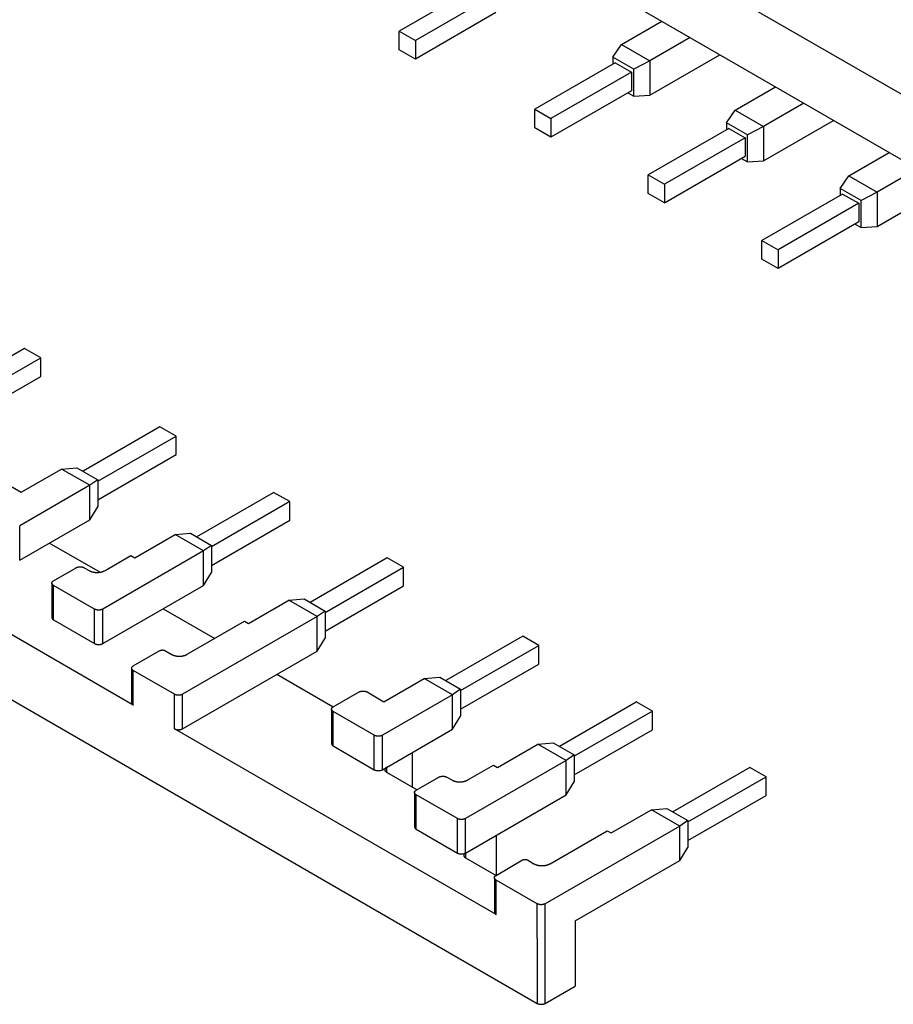
# Model space of a CAD drawing. Extents: x 88 to 359, y 50 to 265.
# Drawn here: x 300 to 338, y 181 to 225 of the extents above; entities that cross this region are included whole.
import ezdxf

# ---------------------------------------------------------------- set-up
doc = ezdxf.new("R2010")
doc.units = 0
doc.header["$MEASUREMENT"] = 0
doc.layers.add('1', color=7, linetype='CONTINUOUS')

msp = doc.modelspace()

# ---------------------------------------------------------------- linework, layer by layer
at = {"layer": '1', "color": 150, "linetype": 'Continuous'}
for p, q in [((345.11324, 217.41593), (279.49373, 255.30138)), ((279.49373, 252.44364), (345.11324, 214.5582)), ((319.97829, 226.06924), (316.44276, 224.028)), ((320.6854, 225.66099), (317.14986, 223.61975)), ((320.6854, 224.8445), (317.14986, 222.80326)), ((326.19814, 223.4376), (327.9659, 224.45822)), ((316.44276, 223.2115), (316.44276, 224.028)), ((316.44276, 224.028), (317.14986, 223.61975)), ((329.20334, 223.74378), (327.43557, 222.72316)), ((317.14986, 223.61975), (317.14986, 222.80326)), ((325.81192, 222.88491), (326.19814, 223.4376)), ((326.19814, 223.4376), (327.43557, 222.72316)), ((317.14986, 222.80326), (316.44276, 223.2115)), ((326.73116, 222.35418), (325.81192, 222.88491)), ((325.81192, 222.88491), (325.81192, 222.57872)), ((327.43557, 221.21264), (330.51149, 222.98852)), ((325.91799, 222.63996), (322.38245, 220.59872)), ((325.91799, 222.63996), (326.6251, 222.23171)), ((327.43557, 222.72316), (326.73116, 222.35418)), ((327.43557, 222.72316), (327.43557, 221.21264)), ((326.6251, 222.23171), (323.08956, 220.19047)), ((326.6251, 222.23171), (326.6251, 221.41521)), ((326.73116, 221.17026), (326.73116, 222.35418)), ((331.18324, 220.55945), (332.95101, 221.58007)), ((326.6251, 221.41521), (323.08956, 219.37397)), ((326.466, 221.32336), (326.73116, 221.17026)), ((326.73116, 221.17026), (327.43557, 221.21264)), ((334.18844, 220.86563), (332.42068, 219.84501)), ((322.38245, 219.78222), (322.38245, 220.59872)), ((322.38245, 220.59872), (323.08956, 220.19047)), ((330.79703, 220.00676), (331.18324, 220.55945)), ((331.18324, 220.55945), (332.42068, 219.84501)), ((323.08956, 220.19047), (323.08956, 219.37397)), ((331.71626, 219.47603), (330.79703, 220.00676)), ((330.79703, 220.00676), (330.79703, 219.70057)), ((332.42068, 219.84501), (331.71626, 219.47603)), ((332.42068, 218.33449), (335.49659, 220.11037)), ((332.42068, 219.84501), (332.42068, 218.33449)), ((323.08956, 219.37397), (322.38245, 219.78222)), ((330.90309, 219.76181), (327.36756, 217.72057)), ((330.90309, 219.76181), (331.6102, 219.35356)), ((331.71626, 218.29211), (331.71626, 219.47603)), ((257.04716, 219.1713), (322.48989, 181.38792)), ((331.6102, 219.35356), (328.07466, 217.31232)), ((331.6102, 219.35356), (331.6102, 218.53706)), ((328.07466, 216.49582), (331.6102, 218.53706)), ((336.16834, 217.6813), (337.93611, 218.70192)), ((331.4511, 218.44521), (331.71626, 218.29211)), ((331.71626, 218.29211), (332.42068, 218.33449)), ((327.36756, 217.72057), (328.07466, 217.31232)), ((327.36756, 216.90407), (327.36756, 217.72057)), ((335.78213, 217.12861), (336.16834, 217.6813)), ((336.16834, 217.6813), (337.40578, 216.96686)), ((339.17355, 217.98748), (337.40578, 216.96686)), ((328.07466, 217.31232), (328.07466, 216.49582)), ((337.40578, 215.45634), (340.48169, 217.23222)), ((328.07466, 216.49582), (327.36756, 216.90407)), ((335.88819, 216.88366), (332.35266, 214.84241)), ((336.70137, 216.59788), (335.78213, 217.12861)), ((335.78213, 217.12861), (335.78213, 216.82242)), ((335.88819, 216.88366), (336.5953, 216.47541)), ((337.40578, 216.96686), (336.70137, 216.59788)), ((337.40578, 216.96686), (337.40578, 215.45634)), ((336.5953, 216.47541), (333.05977, 214.43417)), ((336.5953, 216.47541), (336.5953, 215.65891)), ((336.70137, 215.41396), (336.70137, 216.59788)), ((336.5953, 215.65891), (333.05977, 213.61767)), ((336.4362, 215.56706), (336.70137, 215.41396)), ((336.70137, 215.41396), (337.40578, 215.45634)), ((332.35266, 214.02592), (332.35266, 214.84241)), ((332.35266, 214.84241), (333.05977, 214.43417)), ((333.05977, 214.43417), (333.05977, 213.61767)), ((333.05977, 213.61767), (332.35266, 214.02592)), ((300.00659, 210.10663), (296.63016, 208.15725)), ((300.7137, 209.69838), (300.00659, 210.10663)), ((297.28423, 207.71838), (300.7137, 209.69838)), ((300.7137, 208.88189), (300.7137, 209.69838)), ((297.28423, 206.90188), (300.7137, 208.88189)), ((305.94629, 206.67735), (302.56986, 204.72796)), ((306.6534, 206.2691), (305.94629, 206.67735)), ((303.22393, 204.28909), (306.6534, 206.2691)), ((306.6534, 205.4526), (306.6534, 206.2691)), ((303.22393, 203.4726), (306.6534, 205.4526)), ((299.86248, 203.80075), (301.63024, 204.82137)), ((301.63024, 204.82137), (302.30469, 204.88105)), ((302.86768, 204.10694), (301.63024, 204.82137)), ((302.30469, 204.88105), (303.22393, 204.35033)), ((303.22393, 204.35033), (302.86768, 204.10694)), ((303.22393, 204.35033), (303.22393, 203.16641)), ((299.12002, 204.22941), (299.86248, 203.80075)), ((302.86768, 204.10694), (299.79177, 202.33106)), ((302.86768, 202.59642), (302.86768, 204.10694)), ((307.55496, 201.84981), (310.93139, 203.7992)), ((311.6385, 203.39095), (310.93139, 203.7992)), ((302.86768, 202.59642), (303.22393, 203.16641)), ((311.6385, 203.39095), (308.20903, 201.41094)), ((311.6385, 202.57445), (311.6385, 203.39095)), ((304.77687, 194.47228), (290.67008, 202.61684)), ((299.79177, 200.82054), (302.86768, 202.59642)), ((308.20903, 200.59445), (311.6385, 202.57445)), ((299.79177, 200.82054), (299.79177, 202.33106)), ((304.84758, 200.9226), (306.61535, 201.94322)), ((306.61535, 201.94322), (307.28979, 202.0029)), ((307.85278, 201.22879), (306.61535, 201.94322)), ((307.28979, 202.0029), (308.20903, 201.47218)), ((301.09991, 201.5758), (303.31529, 200.29675)), ((308.20903, 201.47218), (307.85278, 201.22879)), ((308.20903, 201.47218), (308.20903, 200.28826)), ((307.85278, 201.22879), (303.43337, 198.67724)), ((303.53943, 200.37147), (304.6708, 201.02466)), ((304.6708, 201.02466), (304.84758, 200.9226)), ((307.85278, 199.71827), (307.85278, 201.22879)), ((315.9165, 200.92105), (312.54006, 198.97166)), ((316.6236, 200.5128), (315.9165, 200.92105)), ((301.27669, 199.92239), (302.26664, 200.49394)), ((302.62019, 200.49394), (302.83233, 200.37147)), ((313.19413, 198.53279), (316.6236, 200.5128)), ((316.6236, 199.6963), (316.6236, 200.5128)), ((307.85278, 199.71827), (308.20903, 200.28826)), ((301.20347, 199.82033), (301.20347, 198.30981)), ((301.27669, 198.20775), (301.27669, 199.71827)), ((303.07981, 198.67724), (301.27669, 199.71827)), ((303.43337, 197.16672), (307.85278, 199.71827)), ((313.19413, 197.7163), (316.6236, 199.6963)), ((311.60045, 199.06507), (312.2749, 199.12475)), ((312.2749, 199.12475), (313.19413, 198.59403)), ((303.07981, 197.16672), (303.07981, 198.67724)), ((303.43337, 197.16672), (303.43337, 198.67724)), ((306.08502, 198.69765), (308.34776, 197.39125)), ((309.83268, 198.04445), (311.60045, 199.06507)), ((312.83789, 198.35064), (311.60045, 199.06507)), ((312.83789, 198.35064), (306.93355, 194.94176)), ((313.19413, 198.59403), (312.83789, 198.35064)), ((312.83789, 196.84012), (312.83789, 198.35064)), ((313.19413, 198.59403), (313.19413, 197.41011)), ((301.27669, 198.20775), (303.07981, 197.16672)), ((307.14568, 196.69723), (309.65591, 198.14651)), ((309.65591, 198.14651), (309.83268, 198.04445)), ((312.83789, 196.84012), (313.19413, 197.41011)), ((321.85619, 197.49176), (318.47976, 195.54237)), ((322.5633, 197.08351), (321.85619, 197.49176)), ((319.13383, 195.10351), (322.5633, 197.08351)), ((322.5633, 196.26701), (322.5633, 197.08351)), ((304.77687, 196.18692), (305.9436, 196.86053)), ((306.15573, 196.86053), (306.43857, 196.69723)), ((306.93355, 193.43124), (312.83789, 196.84012)), ((304.70365, 196.08486), (304.70365, 194.57434)), ((319.13383, 194.28701), (322.5633, 196.26701)), ((306.57999, 194.94176), (304.77687, 195.9828)), ((304.77687, 194.47228), (304.77687, 195.9828)), ((311.07012, 195.8195), (313.54499, 194.39063)), ((315.77238, 194.61516), (317.54015, 195.63579)), ((317.54015, 195.63579), (318.21459, 195.69547)), ((318.77758, 194.92135), (317.54015, 195.63579)), ((318.21459, 195.69547), (319.13383, 195.16474)), ((306.57999, 193.43124), (306.57999, 194.94176)), ((306.93355, 193.43124), (306.93355, 194.94176)), ((313.54499, 194.39063), (314.67636, 195.04383)), ((315.02992, 195.04383), (315.77238, 194.61516)), ((318.77758, 194.92135), (315.70167, 193.14547)), ((319.13383, 195.16474), (318.77758, 194.92135)), ((318.77758, 193.41083), (318.77758, 194.92135)), ((319.13383, 195.16474), (319.13383, 193.98082)), ((323.46486, 192.66422), (326.8413, 194.61361)), ((327.5484, 194.20536), (326.8413, 194.61361)), ((313.47177, 194.28857), (313.47177, 192.77805)), ((315.34812, 193.14547), (313.54499, 194.1865)), ((313.54499, 192.67599), (313.54499, 194.1865)), ((318.77758, 193.41083), (319.13383, 193.98082)), ((327.5484, 194.20536), (324.11893, 192.22536)), ((327.5484, 193.38886), (327.5484, 194.20536)), ((320.68677, 185.28669), (306.57999, 193.43125)), ((315.34812, 191.63495), (315.34812, 193.14547)), ((315.70167, 191.63495), (318.77758, 193.41083)), ((315.70167, 191.63495), (315.70167, 193.14547)), ((324.11893, 191.40886), (327.5484, 193.38886)), ((313.54499, 192.67599), (315.34812, 191.63495)), ((320.75748, 191.73701), (322.52525, 192.75764)), ((322.52525, 192.75764), (323.1997, 192.81732)), ((323.76269, 192.0432), (322.52525, 192.75764)), ((323.1997, 192.81732), (324.11893, 192.28659)), ((317.00982, 192.39021), (317.00982, 190.87969)), ((324.11893, 192.28659), (323.76269, 192.0432)), ((324.11893, 192.28659), (324.11893, 191.10267)), ((315.87845, 191.73701), (315.87845, 191.5329)), ((323.76269, 192.0432), (319.34327, 189.49165)), ((319.44934, 191.18588), (320.58071, 191.83908)), ((320.58071, 191.83908), (320.75748, 191.73701)), ((323.76269, 190.53268), (323.76269, 192.0432)), ((331.8264, 191.73546), (328.44996, 189.78607)), ((332.53351, 191.32721), (331.8264, 191.73546)), ((315.87845, 191.53289), (317.22195, 190.75722)), ((317.18659, 190.73681), (318.17654, 191.30835)), ((318.5301, 191.30835), (318.74223, 191.18588)), ((329.10404, 189.34721), (332.53351, 191.32721)), ((332.53351, 190.51071), (332.53351, 191.32721)), ((323.76269, 190.53268), (324.11893, 191.10267)), ((317.11337, 190.63474), (317.11337, 189.12423)), ((318.98972, 189.49165), (317.18659, 190.53268)), ((317.18659, 189.02216), (317.18659, 190.53268)), ((319.34327, 187.98113), (323.76269, 190.53268)), ((329.10404, 188.53071), (332.53351, 190.51071)), ((325.74259, 188.85886), (327.51035, 189.87948)), ((327.51035, 189.87948), (328.1848, 189.93917)), ((328.74779, 189.16505), (327.51035, 189.87948)), ((328.1848, 189.93917), (329.10404, 189.40844)), ((318.98972, 187.98113), (318.98972, 189.49165)), ((319.34327, 187.98113), (319.34327, 189.49165)), ((328.74779, 189.16505), (322.84345, 185.75618)), ((329.10404, 189.40844), (328.74779, 189.16505)), ((328.74779, 187.65453), (328.74779, 189.16505)), ((329.10404, 189.40844), (329.10404, 188.22452)), ((317.18659, 189.02216), (318.98972, 187.98113)), ((320.68677, 188.7568), (320.68677, 187.00133)), ((323.05558, 187.51164), (325.56581, 188.96093)), ((325.56581, 188.96093), (325.74259, 188.85886)), ((319.34327, 187.98113), (319.34327, 187.77701)), ((328.74779, 187.65453), (329.10404, 188.22452)), ((319.34327, 187.77701), (320.68677, 187.00133)), ((320.68677, 187.00133), (321.8535, 187.67494)), ((322.06563, 187.67494), (322.34847, 187.51164)), ((324.1516, 185.00092), (328.74779, 187.65453)), ((320.61355, 186.89927), (320.61355, 185.38875)), ((322.48989, 185.75618), (320.68677, 186.79721)), ((320.68677, 185.28669), (320.68677, 186.79721)), ((322.48989, 184.24566), (322.48989, 185.75618)), ((322.84345, 184.24566), (322.84345, 185.75618)), ((324.1516, 185.00092), (324.1516, 182.14318)), ((322.48989, 184.24566), (322.48989, 181.38792)), ((322.84345, 181.38792), (322.84345, 184.24566)), ((322.84345, 181.38792), (324.1516, 182.14318))]:
    msp.add_line(p, q, dxfattribs=at)
for points in [[(302.26664, 200.49394), (302.27526, 200.49869, -0.010836976), (302.28441, 200.50326, -0.009819569), (302.29413, 200.50765, -0.009256463), (302.30437, 200.51183, -0.009266756), (302.31513, 200.51576, -0.009071643), (302.32638, 200.51942, -0.008858939), (302.3381, 200.52278, -0.008628144), (302.35025, 200.52582, -0.008508945), (302.36279, 200.5285, -0.008346017), (302.37567, 200.53082, -0.008244817), (302.38886, 200.53273, -0.008123109), (302.40228, 200.53425, -0.008054862), (302.41589, 200.53533, -0.007987681), (302.42962, 200.536, -0.007965024), (302.44342, 200.53621, -0.007926437), (302.45722, 200.536, -0.007889633), (302.47094, 200.53534, -0.007964796), (302.48456, 200.53425, -0.008125182), (302.498, 200.53272, -0.008018199), (302.51117, 200.53082, -0.007649339), (302.52398, 200.52854, -0.008386582), (302.53659, 200.52582, -0.009884235), (302.54902, 200.52263, -0.008026272), (302.56046, 200.51942, -0.003567736), (302.5706, 200.51634, -0.010927197), (302.58247, 200.51183, -0.019526875), (302.59921, 200.50425, -0.010720441), (302.6202, 200.49394, -0.006111028)], [(302.83233, 200.37146), (302.84957, 200.36196, 0.010837018), (302.86788, 200.35282, 0.009819635), (302.88731, 200.34405, 0.00925655), (302.90779, 200.33568, 0.009266865), (302.92932, 200.32782, 0.009071772), (302.95181, 200.3205, 0.008859085), (302.97526, 200.31378, 0.008628305), (302.99955, 200.30771, 0.008509121), (303.02463, 200.30235, 0.008346206), (303.05039, 200.29771, 0.008245018), (303.07676, 200.29388, 0.00812332), (303.1036, 200.29085, 0.008055083), (303.13082, 200.28868, 0.007987911), (303.15829, 200.28735, 0.007965263), (303.18588, 200.28692, 0.007926685), (303.21348, 200.28735, 0.007889887), (303.24093, 200.28867, 0.007965059), (303.26816, 200.29085, 0.008125456), (303.29504, 200.2939, 0.008018474), (303.32137, 200.29771, 0.007649605), (303.34699, 200.30227, 0.008386876), (303.37222, 200.30771, 0.009884583), (303.39707, 200.31408, 0.008026555), (303.41995, 200.3205, 0.003567861), (303.44024, 200.32667, 0.010927579), (303.46398, 200.33568, 0.019527539), (303.49745, 200.35084, 0.01072079), (303.53944, 200.37146, 0.006111221)], [(301.27669, 199.71826), (301.26846, 199.72324, -0.011351353), (301.26055, 199.72853, -0.011346063), (301.25295, 199.73414, -0.011788449), (301.2457, 199.74005, -0.012966832), (301.2389, 199.74626, -0.0140208), (301.23255, 199.75276, -0.015041768), (301.22674, 199.75952, -0.01611359), (301.22148, 199.76654, -0.017349203), (301.21683, 199.77378, -0.018552921), (301.21282, 199.78121, -0.019777947), (301.2095, 199.78883, -0.020909), (301.20687, 199.79658, -0.021951807), (301.20499, 199.80443, -0.022810625), (301.20385, 199.81236, -0.023460607), (301.20348, 199.82033, -0.023734662), (301.20385, 199.82829, -0.023624663), (301.20499, 199.83622, -0.023463188), (301.20687, 199.84408, -0.023200713), (301.20952, 199.85184, -0.021834234), (301.21282, 199.85944, -0.019709784), (301.21677, 199.86683, -0.020202133), (301.22148, 199.87412, -0.021889945), (301.22699, 199.88129, -0.016126377), (301.23255, 199.88789, -0.006756237), (301.2379, 199.89375, -0.01954514), (301.2457, 199.9006, -0.029326936), (301.25883, 199.91026, -0.01365373), (301.27669, 199.92238, -0.007181223)], [(303.43337, 198.67724), (303.42475, 198.67249, -0.010836839), (303.4156, 198.66792, -0.009819485), (303.40588, 198.66353, -0.009256421), (303.39564, 198.65935, -0.009266749), (303.38488, 198.65542, -0.009071672), (303.37363, 198.65175, -0.008858999), (303.36191, 198.6484, -0.008628235), (303.34976, 198.64536, -0.008509063), (303.33722, 198.64268, -0.008346162), (303.32434, 198.64036, -0.008244986), (303.31115, 198.63844, -0.008123301), (303.29773, 198.63693, -0.008055076), (303.28412, 198.63584, -0.007987916), (303.27039, 198.63518, -0.007965279), (303.25659, 198.63497, -0.007926712), (303.24279, 198.63518, -0.007889925), (303.22907, 198.63584, -0.007965108), (303.21545, 198.63693, -0.008125517), (303.20201, 198.63845, -0.008018546), (303.18884, 198.64036, -0.007649683), (303.17603, 198.64264, -0.008386972), (303.16342, 198.64536, -0.009884711), (303.15099, 198.64854, -0.008026669), (303.13955, 198.65175, -0.003567915), (303.12941, 198.65484, -0.010927751), (303.11754, 198.65935, -0.019527885), (303.1008, 198.66692, -0.010720997), (303.07981, 198.67724, -0.006111343)], [(301.20348, 198.30982), (301.20357, 198.30583, 0.011830532), (301.20386, 198.30185, 0.011852353), (301.20433, 198.29788, 0.011772836), (301.20499, 198.29392, 0.011648445), (301.20585, 198.28998, 0.011499538), (301.20688, 198.28606, 0.011311087), (301.2081, 198.28217, 0.011096815), (301.2095, 198.27831, 0.010856048), (301.21108, 198.27449, 0.010600112), (301.21282, 198.2707, 0.010321646), (301.21475, 198.26696, 0.010034594), (301.21683, 198.26326, 0.009729348), (301.21908, 198.25962, 0.009436559), (301.22148, 198.25602, 0.009139893), (301.22404, 198.25249, 0.008821488), (301.22673, 198.24901, 0.00847108), (301.22958, 198.24559, 0.008242021), (301.23255, 198.24224, 0.008080872), (301.23567, 198.23895, 0.007604614), (301.23889, 198.23574, 0.006903586), (301.24221, 198.23262, 0.007273029), (301.2457, 198.22953, 0.008199131), (301.2494, 198.22646, 0.00613778), (301.25294, 198.22362, 0.002378992), (301.25619, 198.22109, 0.008002038), (301.26055, 198.21801, 0.012862175), (301.26748, 198.21351, 0.006166688), (301.27669, 198.20775, 0.003276697)], [(303.07981, 197.16672), (303.08843, 197.16197, 0.010837006), (303.09758, 197.1574, 0.009819654), (303.1073, 197.15301, 0.009256596), (303.11754, 197.14883, 0.009266937), (303.1283, 197.1449, 0.009071868), (303.13955, 197.14124, 0.008859201), (303.15127, 197.13788, 0.00862844), (303.16342, 197.13484, 0.008509274), (303.17596, 197.13216, 0.008346375), (303.18884, 197.12984, 0.008245202), (303.20203, 197.12793, 0.008123518), (303.21545, 197.12641, 0.008055294), (303.22906, 197.12533, 0.007988135), (303.24279, 197.12466, 0.007965498), (303.25659, 197.12445, 0.007926931), (303.27039, 197.12466, 0.007890142), (303.28412, 197.12532, 0.007965327), (303.29773, 197.12641, 0.008125738), (303.31117, 197.12794, 0.00801876), (303.32434, 197.12984, 0.007649884), (303.33715, 197.13212, 0.008387187), (303.34976, 197.13484, 0.009884956), (303.36219, 197.13803, 0.008026861), (303.37363, 197.14124, 0.003567997), (303.38377, 197.14432, 0.010927996), (303.39564, 197.14883, 0.019528279), (303.41238, 197.15641, 0.010721187), (303.43337, 197.16672, 0.006111443)], [(305.9436, 196.86053), (305.94877, 196.86338, -0.010836536), (305.95426, 196.86612, -0.009819225), (305.96009, 196.86876, -0.00925619), (305.96623, 196.87127, -0.009266532), (305.97269, 196.87362, -0.009071475), (305.97944, 196.87582, -0.008858822), (305.98647, 196.87784, -0.008628078), (305.99376, 196.87966, -0.008508925), (306.00129, 196.88127, -0.008346043), (306.00901, 196.88266, -0.008244884), (306.01692, 196.88381, -0.008123217), (306.02498, 196.88472, -0.008055009), (306.03314, 196.88537, -0.007987866), (306.04138, 196.88576, -0.007965245), (306.04966, 196.88589, -0.007926694), (306.05794, 196.88576, -0.007889923), (306.06618, 196.88537, -0.007965124), (306.07434, 196.88472, -0.00812555), (306.08241, 196.8838, -0.008018595), (306.09031, 196.88266, -0.007649744), (306.09799, 196.88129, -0.008387056), (306.10556, 196.87966, -0.009884831), (306.11301, 196.87775, -0.008026786), (306.11988, 196.87582, -0.003567971), (306.12597, 196.87397, -0.010927936), (306.13309, 196.87127, -0.019528284), (306.14313, 196.86672, -0.010721249), (306.15572, 196.86053, -0.006111495)], [(306.43857, 196.69723), (306.45581, 196.68773, 0.010836889), (306.47412, 196.67859, 0.009819546), (306.49355, 196.66982, 0.009256492), (306.51403, 196.66145, 0.009266832), (306.53556, 196.65359, 0.009071764), (306.55805, 196.64627, 0.0088591), (306.5815, 196.63955, 0.008628342), (306.60579, 196.63348, 0.008509178), (306.63087, 196.62811, 0.008346282), (306.65664, 196.62348, 0.008245112), (306.683, 196.61965, 0.008123432), (306.70985, 196.61662, 0.008055211), (306.73706, 196.61445, 0.007988055), (306.76453, 196.61312, 0.007965422), (306.79213, 196.61269, 0.007926858), (306.81972, 196.61312, 0.007890073), (306.84717, 196.61444, 0.007965261), (306.8744, 196.61662, 0.008125675), (306.90128, 196.61967, 0.008018703), (306.92761, 196.62348, 0.007649833), (306.95323, 196.62804, 0.008387137), (306.97846, 196.63348, 0.009884904), (307.00331, 196.63985, 0.008026824), (307.02619, 196.64627, 0.003567983), (307.04648, 196.65244, 0.010927958), (307.07022, 196.66145, 0.019528238), (307.10369, 196.67661, 0.01072118), (307.14567, 196.69723, 0.006111443)], [(304.77686, 195.9828), (304.76864, 195.98778, -0.011352186), (304.76072, 195.99307, -0.011346903), (304.75312, 195.99867, -0.011789322), (304.74588, 196.00459, -0.012967784), (304.73907, 196.0108, -0.014021807), (304.73273, 196.01729, -0.015042809), (304.72691, 196.02406, -0.016114642), (304.72165, 196.03107, -0.017350246), (304.71701, 196.03831, -0.018553906), (304.713, 196.04575, -0.019778831), (304.70968, 196.05336, -0.020909715), (304.70705, 196.06111, -0.021952305), (304.70517, 196.06897, -0.02281084), (304.70402, 196.0769, -0.023460511), (304.70365, 196.08486, -0.023734228), (304.70402, 196.09283, -0.023623924), (304.70517, 196.10075, -0.023462165), (304.70705, 196.10861, -0.023199464), (304.70969, 196.11637, -0.021832873), (304.713, 196.12397, -0.019708443), (304.71694, 196.13137, -0.020200681), (304.72165, 196.13865, -0.021888327), (304.72717, 196.14582, -0.016125186), (304.73273, 196.15243, -0.006755743), (304.73807, 196.15829, -0.019543736), (304.74588, 196.16514, -0.029324994), (304.759, 196.1748, -0.013652919), (304.77686, 196.18692, -0.007180823)], [(306.93355, 194.94176), (306.92493, 194.93701, -0.010836754), (306.91577, 194.93244, -0.009819335), (306.90606, 194.92805, -0.009256214), (306.89582, 194.92387, -0.00926648), (306.88505, 194.91994, -0.009071349), (306.8738, 194.91628, -0.00885863), (306.86208, 194.91292, -0.008627825), (306.84994, 194.90988, -0.008508614), (306.83739, 194.9072, -0.008345678), (306.82451, 194.90488, -0.008244469), (306.81133, 194.90297, -0.008122756), (306.79791, 194.90145, -0.008054503), (306.7843, 194.90037, -0.007987317), (306.77056, 194.8997, -0.007964655), (306.75676, 194.89949, -0.007926066), (306.74297, 194.8997, -0.00788926), (306.72924, 194.90036, -0.007964418), (306.71563, 194.90145, -0.008124797), (306.70219, 194.90298, -0.008017821), (306.68902, 194.90488, -0.007648982), (306.67621, 194.90716, -0.008386195), (306.66359, 194.90988, -0.009883788), (306.65117, 194.91307, -0.00802592), (306.63973, 194.91628, -0.003567582), (306.62958, 194.91936, -0.010926736), (306.61771, 194.92387, -0.019526114), (306.60098, 194.93145, -0.010720063), (306.57998, 194.94176, -0.006110825)], [(314.67637, 195.04383), (314.68499, 195.04858, -0.010836722), (314.69414, 195.05315, -0.009819414), (314.70386, 195.05753, -0.009256385), (314.71409, 195.06172, -0.009266743), (314.72486, 195.06565, -0.009071696), (314.73611, 195.06931, -0.00885905), (314.74783, 195.07267, -0.008628311), (314.75997, 195.0757, -0.008509163), (314.77252, 195.07839, -0.008346284), (314.7854, 195.0807, -0.008245129), (314.79858, 195.08262, -0.008123464), (314.812, 195.08413, -0.008055257), (314.82561, 195.08522, -0.007988115), (314.83934, 195.08588, -0.007965495), (314.85314, 195.0861, -0.007926944), (314.86694, 195.08588, -0.007890172), (314.88066, 195.08522, -0.007965374), (314.89428, 195.08413, -0.008125802), (314.90772, 195.08261, -0.008018841), (314.92088, 195.0807, -0.007649975), (314.93369, 195.07842, -0.008387303), (314.9463, 195.0757, -0.009885114), (314.95873, 195.07252, -0.008027006), (314.97017, 195.06931, -0.003568066), (314.98031, 195.06622, -0.010928221), (314.99218, 195.06172, -0.019528742), (315.00892, 195.05414, -0.010721469), (315.02991, 195.04383, -0.006111611)], [(304.70365, 194.57434), (304.70375, 194.57035, 0.011830846), (304.70403, 194.56637, 0.011852364), (304.70451, 194.5624, 0.011772535), (304.70517, 194.55844, 0.011647856), (304.70602, 194.5545, 0.011498665), (304.70706, 194.55059, 0.011309966), (304.70828, 194.5467, 0.011095459), (304.70967, 194.54284, 0.010854498), (304.71125, 194.53901, 0.010598386), (304.713, 194.53523, 0.010319785), (304.71492, 194.53148, 0.010032618), (304.71701, 194.52779, 0.009727294), (304.71925, 194.52414, 0.009434445), (304.72166, 194.52055, 0.009137745), (304.72421, 194.51701, 0.008819329), (304.72691, 194.51353, 0.008468942), (304.72975, 194.51012, 0.008239886), (304.73273, 194.50677, 0.008078737), (304.73585, 194.50348, 0.007602574), (304.73907, 194.50027, 0.006901716), (304.74239, 194.49714, 0.007271046), (304.74588, 194.49405, 0.008196889), (304.74958, 194.49098, 0.006136101), (304.75311, 194.48814, 0.002378343), (304.75636, 194.48561, 0.00799986), (304.76072, 194.48253, 0.012858721), (304.76765, 194.47803, 0.006165063), (304.77686, 194.47227, 0.003275843)], [(313.54498, 194.18651), (313.53676, 194.19149, -0.011352154), (313.52884, 194.19677, -0.011346842), (313.52124, 194.20238, -0.011789227), (313.514, 194.20829, -0.012967644), (313.50719, 194.21451, -0.014021615), (313.50085, 194.221, -0.015042561), (313.49504, 194.22777, -0.016114329), (313.48977, 194.23478, -0.017349862), (313.48513, 194.24202, -0.018553448), (313.48112, 194.24946, -0.019778303), (313.4778, 194.25707, -0.020909125), (313.47517, 194.26482, -0.021951668), (313.47329, 194.27267, -0.02281018), (313.47215, 194.2806, -0.023459858), (313.47177, 194.28857, -0.023733618), (313.47215, 194.29653, -0.023623387), (313.47329, 194.30446, -0.023461723), (313.47517, 194.31232, -0.023199129), (313.47781, 194.32008, -0.021832664), (313.48112, 194.32768, -0.019708346), (313.48507, 194.33508, -0.020200675), (313.48977, 194.34236, -0.021888426), (313.49529, 194.34953, -0.016125333), (313.50085, 194.35614, -0.006755821), (313.50619, 194.36199, -0.019544003), (313.514, 194.36885, -0.029325545), (313.52712, 194.37851, -0.013653225), (313.54498, 194.39063, -0.007180993)], [(306.57998, 193.43124), (306.5886, 193.42649, 0.010836131), (306.59776, 193.42192, 0.009818827), (306.60747, 193.41753, 0.009255789), (306.61771, 193.41335, 0.009266109), (306.62848, 193.40942, 0.009071041), (306.63973, 193.40576, 0.008858382), (306.65145, 193.4024, 0.008627637), (306.66359, 193.39936, 0.008508479), (306.67614, 193.39668, 0.008345596), (306.68902, 193.39437, 0.008244437), (306.7022, 193.39245, 0.008122773), (306.71563, 193.39093, 0.008054566), (306.72924, 193.38985, 0.007987426), (306.74297, 193.38919, 0.007964808), (306.75677, 193.38897, 0.007926263), (306.77056, 193.38919, 0.007889499), (306.78429, 193.38985, 0.007964702), (306.79791, 193.39093, 0.008125129), (306.81135, 193.39246, 0.00801819), (306.82451, 193.39437, 0.007649369), (306.83732, 193.39665, 0.008386659), (306.84994, 193.39936, 0.009884385), (306.86236, 193.40255, 0.008026444), (306.8738, 193.40576, 0.003567825), (306.88395, 193.40885, 0.010927507), (306.89582, 193.41335, 0.019527622), (306.91255, 193.42093, 0.010720946), (306.93355, 193.43124, 0.006111341)], [(315.70167, 193.14546), (315.69305, 193.14071, -0.010836387), (315.68389, 193.13614, -0.009819049), (315.67418, 193.13175, -0.009255989), (315.66394, 193.12757, -0.009266299), (315.65317, 193.12364, -0.009071216), (315.64193, 193.11998, -0.008858542), (315.6302, 193.11662, -0.00862778), (315.61806, 193.11359, -0.008508609), (315.60552, 193.11091, -0.008345711), (315.59264, 193.10859, -0.008244539), (315.57945, 193.10667, -0.00812286), (315.56603, 193.10516, -0.008054641), (315.55242, 193.10407, -0.007987487), (315.53869, 193.10341, -0.007964857), (315.52489, 193.1032, -0.007926298), (315.5111, 193.10341, -0.007889521), (315.49737, 193.10407, -0.007964712), (315.48376, 193.10516, -0.008125125), (315.47032, 193.10668, -0.008018173), (315.45715, 193.10859, -0.00764934), (315.44434, 193.11087, -0.008386614), (315.43173, 193.11359, -0.009884313), (315.41931, 193.11677, -0.00802637), (315.40786, 193.11998, -0.003567788), (315.39772, 193.12307, -0.010927383), (315.38585, 193.12757, -0.019527344), (315.36912, 193.13515, -0.010720766), (315.34812, 193.14546, -0.006111231)], [(313.47177, 192.77804), (313.47187, 192.77406, 0.011830304), (313.47215, 192.77008, 0.011851988), (313.47263, 192.76611, 0.011772338), (313.47329, 192.76215, 0.011647828), (313.47414, 192.75821, 0.011498808), (313.47518, 192.75429, 0.011310263), (313.4764, 192.7504, 0.011095906), (313.4778, 192.74654, 0.010855074), (313.47937, 192.74272, 0.010599083), (313.48112, 192.73893, 0.010320581), (313.48304, 192.73519, 0.010033503), (313.48513, 192.7315, 0.009728247), (313.48738, 192.72785, 0.009435456), (313.48978, 192.72426, 0.009138797), (313.49233, 192.72072, 0.00882041), (313.49503, 192.71724, 0.008470033), (313.49787, 192.71383, 0.008240995), (313.50085, 192.71048, 0.008079862), (313.50397, 192.70719, 0.007603666), (313.50719, 192.70398, 0.006902729), (313.51051, 192.70086, 0.007272133), (313.514, 192.69777, 0.008198134), (313.5177, 192.6947, 0.006137045), (313.52123, 192.69186, 0.002378711), (313.52449, 192.68933, 0.008001101), (313.52884, 192.68625, 0.012860725), (313.53577, 192.68175, 0.006166022), (313.54498, 192.67599, 0.00327635)], [(315.87845, 191.73702), (315.87022, 191.73204, 0.011351472), (315.8623, 191.72675, 0.011346202), (315.8547, 191.72114, 0.011788613), (315.84746, 191.71523, 0.012967033), (315.84065, 191.70902, 0.014021041), (315.83431, 191.70252, 0.01504205), (315.8285, 191.69576, 0.016113915), (315.82323, 191.68874, 0.017349572), (315.81859, 191.6815, 0.01855333), (315.81458, 191.67407, 0.019778389), (315.81126, 191.66645, 0.020909462), (315.80863, 191.65871, 0.021952273), (315.80675, 191.65085, 0.022811073), (315.8056, 191.64292, 0.023461014), (315.80523, 191.63495, 0.023735001), (315.8056, 191.62699, 0.02362492), (315.80675, 191.61906, 0.02346335), (315.80863, 191.6112, 0.023200781), (315.81127, 191.60344, 0.021834207), (315.81458, 191.59584, 0.019709688), (315.81852, 191.58845, 0.020201965), (315.82323, 191.58117, 0.02188969), (315.82875, 191.57399, 0.016126142), (315.83431, 191.56739, 0.006756128), (315.83965, 191.56153, 0.019544804), (315.84746, 191.55468, 0.029326354), (315.86059, 191.54502, 0.013653438), (315.87845, 191.5329, 0.007181066)], [(315.34812, 191.63495), (315.35674, 191.6302, 0.01083686), (315.3659, 191.62563, 0.00981948), (315.37561, 191.62124, 0.009256395), (315.38585, 191.61706, 0.009266703), (315.39662, 191.61313, 0.009071607), (315.40786, 191.60946, 0.008858918), (315.41958, 191.60611, 0.008628138), (315.43173, 191.60307, 0.008508953), (315.44427, 191.60039, 0.008346038), (315.45715, 191.59807, 0.00824485), (315.47034, 191.59616, 0.008123154), (315.48376, 191.59464, 0.008054919), (315.49737, 191.59356, 0.007987748), (315.5111, 191.59289, 0.007965102), (315.52489, 191.59268, 0.007926525), (315.53869, 191.59289, 0.007889731), (315.55242, 191.59355, 0.007964904), (315.56603, 191.59464, 0.008125302), (315.57947, 191.59617, 0.008018327), (315.59264, 191.59807, 0.007649469), (315.60545, 191.60035, 0.008386732), (315.61806, 191.60307, 0.009884423), (315.63048, 191.60625, 0.008026433), (315.64193, 191.60946, 0.003567809), (315.65207, 191.61255, 0.010927426), (315.66394, 191.61706, 0.019527307), (315.68067, 191.62463, 0.010720687), (315.70167, 191.63495, 0.006111169)], [(318.17654, 191.30835), (318.18516, 191.3131, -0.0108374), (318.19432, 191.31767, -0.009820017), (318.20403, 191.32206, -0.009256941), (318.21427, 191.32624, -0.009267283), (318.22504, 191.33017, -0.009072206), (318.23628, 191.33383, -0.008859529), (318.24801, 191.33719, -0.008628756), (318.26015, 191.34023, -0.00850958), (318.27269, 191.34291, -0.008346668), (318.28558, 191.34522, -0.008245484), (318.29876, 191.34714, -0.008123787), (318.31218, 191.34866, -0.008055552), (318.32579, 191.34974, -0.007988379), (318.33952, 191.3504, -0.007965731), (318.35332, 191.35062, -0.007927149), (318.36712, 191.3504, -0.007890347), (318.38085, 191.34974, -0.007965519), (318.39446, 191.34866, -0.008125919), (318.4079, 191.34713, -0.008018923), (318.42107, 191.34522, -0.007650024), (318.43388, 191.34294, -0.008387323), (318.44649, 191.34023, -0.009885091), (318.45892, 191.33704, -0.008026948), (318.47036, 191.33383, -0.003568031), (318.4805, 191.33074, -0.010928081), (318.49237, 191.32624, -0.019528335), (318.50911, 191.31866, -0.010721167), (318.5301, 191.30835, -0.006111417)], [(318.74223, 191.18589), (318.75947, 191.17639, 0.010837297), (318.77778, 191.16725, 0.009819928), (318.79721, 191.15847, 0.00925686), (318.81769, 191.15011, 0.009267207), (318.83922, 191.14225, 0.009072135), (318.86171, 191.13492, 0.008859464), (318.88516, 191.12821, 0.008628697), (318.90945, 191.12213, 0.008509526), (318.93453, 191.11677, 0.00834662), (318.9603, 191.11213, 0.008245442), (318.98666, 191.1083, 0.00812375), (319.01351, 191.10527, 0.00805552), (319.04073, 191.1031, 0.007988353), (319.06819, 191.10177, 0.00796571), (319.09579, 191.10134, 0.007927133), (319.12338, 191.10177, 0.007890336), (319.15083, 191.10309, 0.007965513), (319.17806, 191.10527, 0.008125919), (319.20494, 191.10832, 0.008018928), (319.23127, 191.11213, 0.007650033), (319.25689, 191.11669, 0.008387338), (319.28212, 191.12213, 0.009885117), (319.30697, 191.1285, 0.008026975), (319.32985, 191.13492, 0.003568044), (319.35014, 191.14109, 0.010928127), (319.37388, 191.15011, 0.01952844), (319.40735, 191.16526, 0.010721236), (319.44934, 191.18589, 0.006111459)], [(317.18659, 190.53269), (317.17836, 190.53767, -0.011352045), (317.17045, 190.54295, -0.011346778), (317.16285, 190.54856, -0.011789209), (317.1556, 190.55447, -0.012967681), (317.1488, 190.56069, -0.014021724), (317.14245, 190.56718, -0.015042752), (317.13664, 190.57395, -0.01611462), (317.13138, 190.58096, -0.017350266), (317.12673, 190.5882, -0.018553979), (317.12272, 190.59564, -0.019778964), (317.1194, 190.60325, -0.020909917), (317.11678, 190.611, -0.021952575), (317.1149, 190.61885, -0.022811177), (317.11375, 190.62678, -0.023460904), (317.11338, 190.63475, -0.023734661), (317.11375, 190.64271, -0.023624374), (317.11489, 190.65064, -0.023462614), (317.11678, 190.6585, -0.023199896), (317.11942, 190.66626, -0.021833253), (317.12272, 190.67386, -0.019708756), (317.12667, 190.68125, -0.020200962), (317.13138, 190.68854, -0.02188858), (317.13689, 190.69571, -0.016125329), (317.14245, 190.70232, -0.006755793), (317.1478, 190.70817, -0.019543852), (317.1556, 190.71503, -0.029325049), (317.16873, 190.72469, -0.013652898), (317.18659, 190.73681, -0.007180801)], [(319.34327, 189.49164), (319.33465, 189.48689, -0.010836415), (319.3255, 189.48232, -0.009819037), (319.31578, 189.47793, -0.009255944), (319.30554, 189.47375, -0.009266222), (319.29478, 189.46982, -0.009071108), (319.28353, 189.46616, -0.008858409), (319.27181, 189.4628, -0.008627623), (319.25966, 189.45977, -0.008508429), (319.24712, 189.45709, -0.008345511), (319.23424, 189.45477, -0.00824432), (319.22105, 189.45285, -0.008122624), (319.20763, 189.45134, -0.008054387), (319.19402, 189.45025, -0.007987218), (319.18029, 189.44959, -0.007964572), (319.16649, 189.44937, -0.007926), (319.1527, 189.44959, -0.007889211), (319.13897, 189.45025, -0.007964385), (319.12535, 189.45134, -0.00812478), (319.11191, 189.45286, -0.008017822), (319.09875, 189.45477, -0.007648998), (319.08594, 189.45705, -0.008386231), (319.07332, 189.45977, -0.009883854), (319.0609, 189.46295, -0.008025993), (319.04945, 189.46616, -0.00356762), (319.03931, 189.46925, -0.010926867), (319.02744, 189.47375, -0.019526425), (319.0107, 189.48133, -0.010720272), (318.98971, 189.49164, -0.006110955)], [(317.11338, 189.12422), (317.11347, 189.12024, 0.011832085), (317.11376, 189.11626, 0.011853951), (317.11423, 189.11229, 0.011774453), (317.1149, 189.10833, 0.011650059), (317.11575, 189.10439, 0.011501131), (317.11678, 189.10047, 0.011312641), (317.118, 189.09658, 0.011098313), (317.1194, 189.09272, 0.01085748), (317.12098, 189.0889, 0.010601464), (317.12273, 189.08511, 0.010322912), (317.12465, 189.08137, 0.010035766), (317.12673, 189.07767, 0.009730424), (317.12898, 189.07403, 0.009437538), (317.13138, 189.07044, 0.009140776), (317.13394, 189.0669, 0.008822273), (317.13664, 189.06342, 0.008471772), (317.13948, 189.06001, 0.00824263), (317.14246, 189.05666, 0.008081406), (317.14557, 189.05337, 0.007605056), (317.1488, 189.05016, 0.006903936), (317.15211, 189.04704, 0.007273345), (317.15561, 189.04395, 0.00819942), (317.1593, 189.04088, 0.006137944), (317.16284, 189.03804, 0.002379045), (317.16609, 189.03551, 0.008002184), (317.17045, 189.03243, 0.012862245), (317.17738, 189.02793, 0.006166655), (317.18659, 189.02217, 0.003276663)], [(318.98971, 187.98113), (318.99833, 187.97638, 0.010836386), (319.00749, 187.97181, 0.009819038), (319.0172, 187.96742, 0.009255969), (319.02744, 187.96324, 0.009266271), (319.03821, 187.95931, 0.009071179), (319.04945, 187.95564, 0.008858499), (319.06118, 187.95229, 0.008627731), (319.07332, 187.94925, 0.008508554), (319.08586, 187.94657, 0.008345651), (319.09875, 187.94425, 0.008244474), (319.11193, 187.94234, 0.008122791), (319.12535, 187.94082, 0.008054567), (319.13896, 187.93973, 0.00798741), (319.1527, 187.93907, 0.007964775), (319.16649, 187.93886, 0.007926213), (319.18029, 187.93907, 0.007889433), (319.19402, 187.93973, 0.00796462), (319.20763, 187.94082, 0.008125028), (319.22107, 187.94234, 0.008018075), (319.23424, 187.94425, 0.007649245), (319.24705, 187.94653, 0.008386508), (319.25966, 187.94925, 0.009884187), (319.27209, 187.95243, 0.008026267), (319.28353, 187.95564, 0.003567742), (319.29367, 187.95873, 0.010927243), (319.30554, 187.96324, 0.019527096), (319.32228, 187.97081, 0.010720633), (319.34327, 187.98113, 0.006111157)], [(319.34327, 187.98113), (319.33504, 187.97615, 0.011351718), (319.32713, 187.97086, 0.011346477), (319.31953, 187.96525, 0.011788929), (319.31229, 187.95934, 0.012967413), (319.30548, 187.95313, 0.014021485), (319.29914, 187.94664, 0.015042557), (319.29332, 187.93987, 0.016114487), (319.28806, 187.93286, 0.017350209), (319.28341, 187.92561, 0.018554023), (319.2794, 187.91818, 0.019779124), (319.27608, 187.91057, 0.020910214), (319.27346, 187.90282, 0.021953014), (319.27158, 187.89496, 0.022811762), (319.27043, 187.88703, 0.023461617), (319.27006, 187.87907, 0.023735476), (319.27043, 187.8711, 0.023625246), (319.27157, 187.86318, 0.023463511), (319.27346, 187.85532, 0.023200781), (319.2761, 187.84756, 0.021834056), (319.2794, 187.83996, 0.019709436), (319.28335, 187.83256, 0.020201597), (319.28806, 187.82528, 0.021889178), (319.29357, 187.8181, 0.016125693), (319.29914, 187.8115, 0.006755926), (319.30448, 187.80564, 0.019544185), (319.31229, 187.79879, 0.029325323), (319.32541, 187.78913, 0.013652935), (319.34327, 187.77701, 0.007180799)], [(321.8535, 187.67494), (321.85867, 187.67779, -0.010837243), (321.86416, 187.68053, -0.009819972), (321.86999, 187.68316, -0.009256986), (321.87613, 187.68567, -0.009267411), (321.88259, 187.68803, -0.009072413), (321.88934, 187.69023, -0.008859806), (321.89638, 187.69224, -0.008629097), (321.90366, 187.69407, -0.008509982), (321.91119, 187.69567, -0.008347127), (321.91892, 187.69706, -0.008245995), (321.92683, 187.69821, -0.008124347), (321.93488, 187.69912, -0.008056157), (321.94305, 187.69978, -0.007989029), (321.95128, 187.70017, -0.007966423), (321.95956, 187.7003, -0.007927881), (321.96784, 187.70017, -0.007891113), (321.97608, 187.69978, -0.007966329), (321.98425, 187.69912, -0.008126779), (321.99231, 187.69821, -0.008019802), (322.00021, 187.69706, -0.007650886), (322.00789, 187.6957, -0.008388291), (322.01546, 187.69407, -0.009886258), (322.02292, 187.69215, -0.008027912), (322.02978, 187.69023, -0.003568462), (322.03587, 187.68838, -0.010929409), (322.04299, 187.68567, -0.019530717), (322.05303, 187.68112, -0.010722457), (322.06563, 187.67494, -0.006112143)], [(322.34847, 187.51164), (322.36571, 187.50214, 0.010836579), (322.38402, 187.493, 0.009819238), (322.40345, 187.48422, 0.009256179), (322.42393, 187.47586, 0.009266499), (322.44546, 187.468, 0.00907142), (322.46795, 187.46067, 0.008858749), (322.4914, 187.45396, 0.008627988), (322.51569, 187.44788, 0.008508818), (322.54077, 187.44252, 0.00834592), (322.56654, 187.43789, 0.008244748), (322.59291, 187.43406, 0.008123068), (322.61975, 187.43102, 0.008054847), (322.64697, 187.42885, 0.007987692), (322.67443, 187.42753, 0.00796506), (322.70203, 187.4271, 0.007926499), (322.72962, 187.42753, 0.007889718), (322.75707, 187.42885, 0.007964907), (322.7843, 187.43102, 0.00812532), (322.81118, 187.43408, 0.00801836), (322.83751, 187.43789, 0.007649514), (322.86313, 187.44245, 0.008386797), (322.88836, 187.44788, 0.009884519), (322.91321, 187.45425, 0.008026528), (322.93609, 187.46067, 0.003567856), (322.95638, 187.46685, 0.010927581), (322.98012, 187.47586, 0.019527647), (323.01359, 187.49101, 0.010720903), (323.05558, 187.51164, 0.006111301)], [(320.68677, 186.79721), (320.67854, 186.80219, -0.011351695), (320.67062, 186.80747, -0.011346384), (320.66302, 186.81308, -0.011788757), (320.65578, 186.81899, -0.012967138), (320.64897, 186.82521, -0.014021087), (320.64263, 186.8317, -0.015042024), (320.63682, 186.83847, -0.016113797), (320.63155, 186.84548, -0.017349348), (320.62691, 186.85272, -0.01855298), (320.6229, 186.86016, -0.019777903), (320.61958, 186.86777, -0.02090883), (320.61695, 186.87552, -0.021951502), (320.61507, 186.88338, -0.022810177), (320.61393, 186.8913, -0.023460026), (320.61355, 186.89927, -0.023733967), (320.61393, 186.90724, -0.023623893), (320.61507, 186.91516, -0.023462371), (320.61695, 186.92302, -0.023199884), (320.6196, 186.93078, -0.02183346), (320.6229, 186.93838, -0.01970911), (320.62685, 186.94578, -0.020201486), (320.63155, 186.95306, -0.021889311), (320.63707, 186.96023, -0.016125972), (320.64263, 186.96684, -0.006756083), (320.64797, 186.97269, -0.019544739), (320.65578, 186.97955, -0.029326532), (320.6689, 186.98921, -0.013653623), (320.68677, 187.00133, -0.007181187)], [(322.84345, 185.75618), (322.83483, 185.75143, -0.01083751), (322.82567, 185.74686, -0.009820089), (322.81596, 185.74247, -0.009256983), (322.80572, 185.73829, -0.009267302), (322.79495, 185.73436, -0.009072199), (322.78371, 185.7307, -0.0088595), (322.77198, 185.72734, -0.008628705), (322.75984, 185.7243, -0.00850951), (322.7473, 185.72162, -0.00834658), (322.73441, 185.7193, -0.008245378), (322.72123, 185.71739, -0.008123665), (322.70781, 185.71587, -0.008055414), (322.6942, 185.71479, -0.007988227), (322.68046, 185.71412, -0.007965564), (322.66667, 185.71391, -0.007926969), (322.65287, 185.71412, -0.007890154), (322.63914, 185.71478, -0.007965311), (322.62553, 185.71587, -0.008125695), (322.61209, 185.7174, -0.00801869), (322.59892, 185.7193, -0.007649792), (322.58611, 185.72158, -0.008387058), (322.5735, 185.7243, -0.009884768), (322.56107, 185.72749, -0.008026678), (322.54963, 185.7307, -0.003567909), (322.53948, 185.73378, -0.010927702), (322.52761, 185.73829, -0.019527641), (322.51088, 185.74587, -0.010720782), (322.48988, 185.75618, -0.006111198)], [(320.61355, 185.38876), (320.61365, 185.38478, 0.011828394), (320.61393, 185.3808, 0.011850208), (320.61441, 185.37682, 0.011770724), (320.61507, 185.37287, 0.011646391), (320.61592, 185.36893, 0.011497563), (320.61696, 185.36501, 0.011309211), (320.61818, 185.36112, 0.011095056), (320.61958, 185.35726, 0.010854417), (320.62115, 185.35343, 0.010598619), (320.6229, 185.34965, 0.010320294), (320.62482, 185.3459, 0.010033389), (320.62691, 185.34221, 0.009728285), (320.62916, 185.33856, 0.009435639), (320.63156, 185.33497, 0.009139105), (320.63411, 185.33143, 0.008820833), (320.63681, 185.32795, 0.008470549), (320.63965, 185.32454, 0.008241601), (320.64263, 185.32119, 0.008080551), (320.64575, 185.3179, 0.0076044), (320.64897, 185.31469, 0.006903462), (320.65229, 185.31157, 0.007272973), (320.65578, 185.30848, 0.008199159), (320.65948, 185.3054, 0.006137869), (320.66302, 185.30256, 0.002379041), (320.66627, 185.30003, 0.008002246), (320.67062, 185.29695, 0.01286272), (320.67755, 185.29245, 0.006167034), (320.68677, 185.28669, 0.003276901)], [(322.48988, 181.38791), (322.4985, 181.38316, 0.010835845), (322.50766, 181.37859, 0.009818551), (322.51738, 181.37421, 0.009255516), (322.52761, 181.37002, 0.009265824), (322.53838, 181.36609, 0.009070753), (322.54963, 181.36243, 0.008858094), (322.56135, 181.35908, 0.00862735), (322.5735, 181.35604, 0.008508192), (322.58604, 181.35336, 0.008345312), (322.59892, 181.35104, 0.008244155), (322.61211, 181.34912, 0.008122495), (322.62553, 181.34761, 0.008054292), (322.63914, 181.34652, 0.007987157), (322.65287, 181.34586, 0.007964542), (322.66667, 181.34565, 0.007926003), (322.68046, 181.34586, 0.007889246), (322.69419, 181.34652, 0.007964453), (322.70781, 181.34761, 0.008124882), (322.72125, 181.34913, 0.008017956), (322.73441, 181.35104, 0.007649155), (322.74722, 181.35332, 0.008386435), (322.75984, 181.35604, 0.009884136), (322.77226, 181.35922, 0.008026257), (322.78371, 181.36243, 0.003567746), (322.79385, 181.36552, 0.010927277), (322.80572, 181.37002, 0.019527284), (322.82245, 181.3776, 0.010720802), (322.84345, 181.38791, 0.006111272)]]:
    msp.add_lwpolyline(points, format="xyb", dxfattribs=at)

doc.saveas('drawing.dxf')
